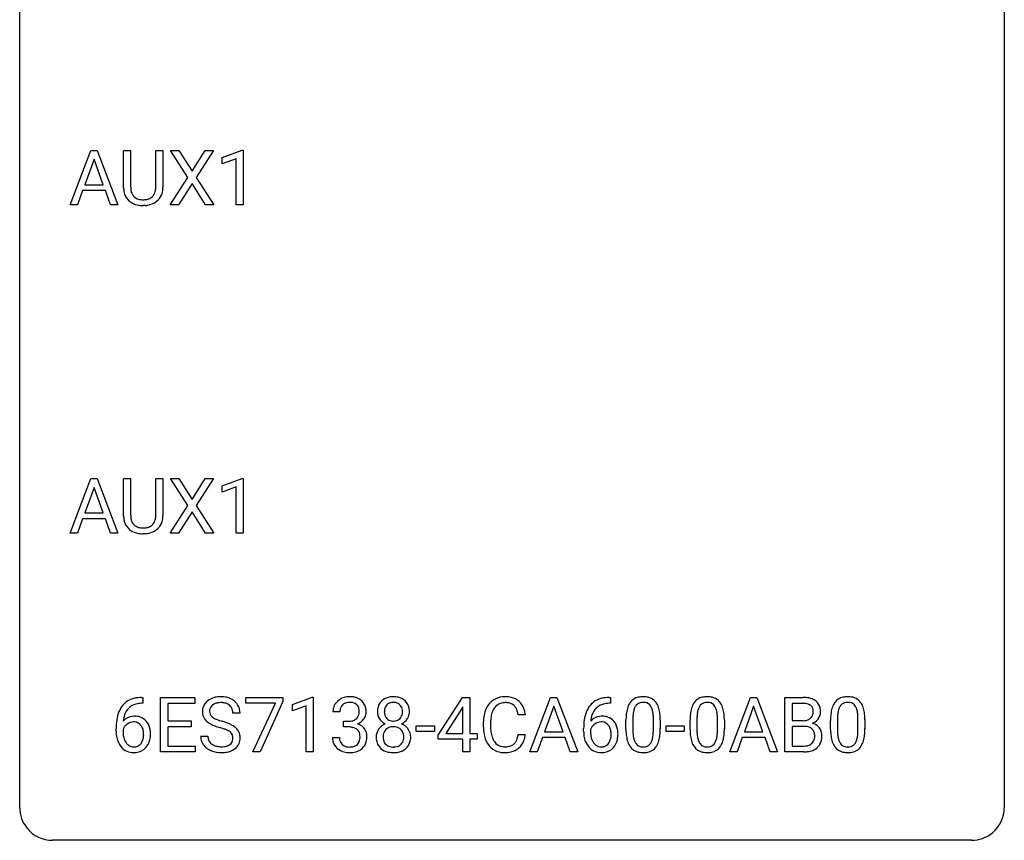
# Model space of a CAD drawing. Extents: x 2.8 to 26.6, y -2.8 to 36.9.
# Drawn here: x 2.8 to 26.6, y -2.8 to 17.1 of the extents above; entities that cross this region are included whole.
import ezdxf

# ---------------------------------------------------------------- set-up
doc = ezdxf.new("R2010")
doc.units = 0
doc.layers.add('DEFAULT_255_1_388', color=255, linetype='CONTINUOUS')
doc.layers.add('DEFAULT_255_2_778', color=255, linetype='CONTINUOUS')

msp = doc.modelspace()

# ---------------------------------------------------------------- linework, layer by layer
at = {"layer": 'DEFAULT_255_1_388'}
for p, q in [((3.998, 12.589), (4.5, 13.905)), ((4.5, 13.905), (4.652, 13.905)), ((4.652, 13.905), (5.155, 12.589)), ((5.291, 13.009), (5.291, 13.905)), ((5.291, 13.905), (5.462, 13.905)), ((5.462, 13.905), (5.462, 13.014)), ((6.069, 13.905), (6.243, 13.905)), ((6.069, 13.013), (6.069, 13.905)), ((6.243, 13.905), (6.243, 13.01)), ((6.842, 13.253), (6.425, 13.905)), ((6.425, 13.905), (6.629, 13.905)), ((6.629, 13.905), (6.946, 13.401)), ((6.946, 13.401), (7.261, 13.905)), ((7.465, 13.905), (7.05, 13.253)), ((7.261, 13.905), (7.465, 13.905)), ((7.678, 13.732), (8.157, 13.911)), ((8.157, 13.911), (8.183, 13.911)), ((8.183, 13.911), (8.183, 12.589)), ((4.576, 13.691), (4.353, 13.076)), ((4.8, 13.076), (4.576, 13.691)), ((7.678, 13.58), (7.678, 13.732)), ((8.015, 13.703), (7.678, 13.58)), ((8.015, 12.589), (8.015, 13.703)), ((6.416, 12.589), (6.842, 13.253)), ((6.946, 13.103), (6.621, 12.589)), ((7.269, 12.589), (6.946, 13.103)), ((7.05, 13.253), (7.475, 12.589)), ((4.3, 12.933), (4.177, 12.589)), ((4.851, 12.933), (4.3, 12.933)), ((4.353, 13.076), (4.8, 13.076)), ((4.977, 12.589), (4.851, 12.933)), ((4.177, 12.589), (3.998, 12.589)), ((5.155, 12.589), (4.977, 12.589)), ((5.811, 12.573), (5.765, 12.571)), ((6.621, 12.589), (6.416, 12.589)), ((7.475, 12.589), (7.269, 12.589)), ((8.183, 12.589), (8.015, 12.589)), ((3.998, 4.652), (4.5, 5.967)), ((4.5, 5.967), (4.652, 5.967)), ((4.652, 5.967), (5.155, 4.652)), ((5.291, 5.071), (5.291, 5.967)), ((5.291, 5.967), (5.462, 5.967)), ((5.462, 5.967), (5.462, 5.077)), ((6.069, 5.967), (6.243, 5.967)), ((6.069, 5.076), (6.069, 5.967)), ((6.243, 5.967), (6.243, 5.073)), ((6.842, 5.315), (6.425, 5.967)), ((6.425, 5.967), (6.629, 5.967)), ((6.629, 5.967), (6.946, 5.463)), ((6.946, 5.463), (7.261, 5.967)), ((7.465, 5.967), (7.05, 5.315)), ((7.261, 5.967), (7.465, 5.967)), ((7.678, 5.794), (8.157, 5.974)), ((8.157, 5.974), (8.183, 5.974)), ((8.183, 5.974), (8.183, 4.652)), ((4.576, 5.753), (4.353, 5.138)), ((4.8, 5.138), (4.576, 5.753)), ((7.678, 5.642), (7.678, 5.794)), ((8.015, 5.766), (7.678, 5.642)), ((8.015, 4.652), (8.015, 5.766)), ((6.416, 4.652), (6.842, 5.315)), ((7.05, 5.315), (7.475, 4.652)), ((4.353, 5.138), (4.8, 5.138)), ((6.946, 5.165), (6.621, 4.652)), ((7.269, 4.652), (6.946, 5.165)), ((4.3, 4.995), (4.177, 4.652)), ((4.851, 4.995), (4.3, 4.995)), ((4.977, 4.652), (4.851, 4.995)), ((4.177, 4.652), (3.998, 4.652)), ((5.155, 4.652), (4.977, 4.652)), ((5.811, 4.636), (5.765, 4.634)), ((6.621, 4.652), (6.416, 4.652)), ((7.475, 4.652), (7.269, 4.652)), ((8.183, 4.652), (8.015, 4.652)), ((5.757, 0.535), (5.726, 0.535)), ((5.727, 0.677), (5.757, 0.677)), ((5.757, 0.677), (5.757, 0.535)), ((6.183, -0.64), (6.183, 0.676)), ((6.183, 0.676), (7.01, 0.676)), ((7.01, 0.533), (6.357, 0.533)), ((6.357, 0.533), (6.357, 0.11)), ((7.01, 0.676), (7.01, 0.533)), ((8.25, 0.538), (8.25, 0.676)), ((8.25, 0.676), (9.139, 0.676)), ((8.962, 0.538), (8.25, 0.538)), ((8.419, -0.64), (8.962, 0.538)), ((9.139, 0.582), (8.594, -0.64)), ((9.139, 0.676), (9.139, 0.582)), ((9.373, 0.502), (9.852, 0.682)), ((9.373, 0.351), (9.373, 0.502)), ((9.852, 0.682), (9.878, 0.682)), ((9.878, 0.682), (9.878, -0.64)), ((12.895, -0.236), (13.484, 0.676)), ((13.484, 0.676), (13.662, 0.676)), ((13.662, 0.676), (13.662, -0.198)), ((15.116, -0.64), (15.618, 0.676)), ((15.618, 0.676), (15.77, 0.676)), ((15.77, 0.676), (16.273, -0.64)), ((17.063, 0.535), (17.032, 0.535)), ((17.033, 0.677), (17.063, 0.677)), ((17.063, 0.677), (17.063, 0.535)), ((19.951, -0.64), (20.453, 0.676)), ((20.453, 0.676), (20.605, 0.676)), ((20.605, 0.676), (21.108, -0.64)), ((21.285, -0.64), (21.285, 0.676)), ((21.285, 0.676), (21.715, 0.676)), ((21.459, 0.533), (21.459, 0.115)), ((21.715, 0.533), (21.459, 0.533)), ((8.108, 0.295), (7.933, 0.295)), ((9.71, 0.474), (9.373, 0.351)), ((9.71, -0.64), (9.71, 0.474)), ((10.522, 0.331), (10.355, 0.331)), ((13.474, 0.411), (13.085, -0.198)), ((13.494, 0.447), (13.474, 0.411)), ((13.494, -0.198), (13.494, 0.447)), ((15.006, 0.253), (14.832, 0.253)), ((15.694, 0.462), (15.471, -0.154)), ((15.918, -0.154), (15.694, 0.462)), ((20.529, 0.462), (20.306, -0.154)), ((20.753, -0.154), (20.529, 0.462)), ((6.357, 0.11), (6.927, 0.11)), ((6.927, 0.11), (6.927, -0.032)), ((10.611, -0.037), (10.611, 0.099)), ((10.611, 0.099), (10.736, 0.099)), ((13.994, -0.043), (13.994, 0.083)), ((14.168, 0.079), (14.168, -0.049)), ((17.441, -0.101), (17.441, 0.122)), ((17.608, 0.163), (17.608, -0.105)), ((18.104, -0.124), (18.104, 0.15)), ((18.271, 0.138), (18.271, -0.079)), ((18.99, -0.101), (18.99, 0.122)), ((19.157, 0.163), (19.157, -0.105)), ((19.653, -0.124), (19.653, 0.15)), ((19.821, 0.138), (19.821, -0.079)), ((21.459, 0.115), (21.721, 0.115)), ((22.389, -0.101), (22.389, 0.122)), ((22.556, 0.163), (22.556, -0.105)), ((23.052, -0.124), (23.052, 0.15)), ((23.219, 0.138), (23.219, -0.079)), ((5.111, -0.139), (5.111, -0.075)), ((5.279, -0.097), (5.279, -0.158)), ((6.927, -0.032), (6.357, -0.032)), ((6.357, -0.032), (6.357, -0.498)), ((10.736, -0.037), (10.611, -0.037)), ((12.37, -0.149), (12.37, -0.013)), ((12.37, -0.013), (12.811, -0.013)), ((12.811, -0.149), (12.37, -0.149)), ((12.811, -0.013), (12.811, -0.149)), ((12.895, -0.334), (12.895, -0.236)), ((13.085, -0.198), (13.494, -0.198)), ((13.662, -0.198), (13.844, -0.198)), ((13.844, -0.198), (13.844, -0.334)), ((14.832, -0.222), (15.006, -0.222)), ((15.471, -0.154), (15.918, -0.154)), ((16.417, -0.139), (16.417, -0.075)), ((16.585, -0.097), (16.585, -0.158)), ((18.409, -0.149), (18.409, -0.013)), ((18.409, -0.013), (18.85, -0.013)), ((18.85, -0.149), (18.409, -0.149)), ((18.85, -0.013), (18.85, -0.149)), ((20.306, -0.154), (20.753, -0.154)), ((21.748, -0.024), (21.459, -0.024)), ((21.459, -0.024), (21.459, -0.498)), ((21.748, -0.024), (21.748, -0.024)), ((7.154, -0.258), (7.329, -0.258)), ((10.343, -0.293), (10.511, -0.293)), ((13.494, -0.334), (12.895, -0.334)), ((13.494, -0.64), (13.494, -0.334)), ((13.844, -0.334), (13.662, -0.334)), ((13.662, -0.334), (13.662, -0.64)), ((15.418, -0.296), (15.295, -0.64)), ((15.97, -0.296), (15.418, -0.296)), ((16.095, -0.64), (15.97, -0.296)), ((20.253, -0.296), (20.13, -0.64)), ((20.805, -0.296), (20.253, -0.296)), ((20.93, -0.64), (20.805, -0.296)), ((7.019, -0.64), (6.183, -0.64)), ((6.357, -0.498), (7.019, -0.498)), ((7.019, -0.498), (7.019, -0.64)), ((8.594, -0.64), (8.419, -0.64)), ((9.878, -0.64), (9.71, -0.64)), ((13.662, -0.64), (13.494, -0.64)), ((15.295, -0.64), (15.116, -0.64)), ((16.273, -0.64), (16.095, -0.64)), ((20.13, -0.64), (19.951, -0.64)), ((21.108, -0.64), (20.93, -0.64)), ((21.742, -0.64), (21.285, -0.64)), ((21.459, -0.498), (21.745, -0.498))]:
    msp.add_line(p, q, dxfattribs=at)
for centre, radius, start, end in [((5.854, 13.011), 0.563, 180.2666, 190.1525), ((5.682, 12.974), 0.388, 189.2524, 227.5915), ((5.879, 13.011), 0.416, 179.5665, 191.9954), ((5.74, 12.98), 0.275, 191.6975, 215.1404), ((5.807, 12.971), 0.256, 315.5953, 345.6679), ((5.681, 13.006), 0.387, 345.2526, 358.6304), ((5.567, 13.013), 0.502, 358.1724, 0.0117), ((5.846, 12.982), 0.393, 315.3344, 342.7643), ((5.753, 13.008), 0.49, 343.0898, 0.2614), ((5.698, 12.993), 0.412, 227.745, 230.1538), ((5.712, 13.016), 0.439, 230.6087, 257.9965), ((5.714, 12.964), 0.244, 215.6958, 224.8509), ((5.72, 12.973), 0.255, 225.2847, 255.011), ((5.756, 13.098), 0.385, 254.5946, 267.9129), ((5.765, 13.22), 0.507, 267.4688, 270.0234), ((5.768, 13.154), 0.441, 269.5851, 281.1845), ((5.8, 13.002), 0.286, 280.9345, 300.974), ((5.821, 13.008), 0.429, 284.6605, 315.2183), ((5.823, 12.958), 0.236, 301.4983, 315.1469), ((5.76, 13.221), 0.649, 257.6315, 270.4238), ((5.77, 13.182), 0.61, 273.85, 285.1796), ((5.854, 5.074), 0.563, 180.2666, 190.1525), ((5.879, 5.073), 0.416, 179.5665, 191.9954), ((5.681, 5.069), 0.387, 345.2526, 358.6304), ((5.567, 5.076), 0.502, 358.1724, 0.0117), ((5.753, 5.071), 0.49, 343.0898, 0.2614), ((5.682, 5.037), 0.388, 189.2524, 227.5915), ((5.74, 5.043), 0.275, 191.6975, 215.1404), ((5.714, 5.027), 0.244, 215.6958, 224.8509), ((5.72, 5.036), 0.255, 225.2847, 255.011), ((5.756, 5.161), 0.385, 254.5946, 267.9129), ((5.765, 5.283), 0.507, 267.4688, 270.0234), ((5.768, 5.217), 0.441, 269.5851, 281.1845), ((5.8, 5.064), 0.286, 280.9345, 300.974), ((5.821, 5.071), 0.429, 284.6605, 315.2183), ((5.823, 5.02), 0.236, 301.4983, 315.1469), ((5.807, 5.034), 0.256, 315.5953, 345.6679), ((5.846, 5.045), 0.393, 315.3344, 342.7643), ((5.698, 5.055), 0.412, 227.745, 230.1538), ((5.712, 5.078), 0.439, 230.6087, 257.9965), ((5.76, 5.283), 0.649, 257.6315, 270.4238), ((5.77, 5.245), 0.61, 273.85, 285.1796), ((5.731, 0.109), 0.596, 141.4299, 157.8541), ((5.659, 0.16), 0.508, 102.8716, 140.8565), ((5.688, 0.135), 0.394, 104.2856, 133.863), ((5.732, -0.115), 0.791, 90.3778, 103.5868), ((5.732, -0.027), 0.562, 90.6001, 104.5147), ((7.51, 0.341), 0.314, 132.4834, 181.0242), ((7.577, 0.278), 0.406, 129.2526, 133.4249), ((7.594, 0.253), 0.436, 101.9879, 128.8742), ((7.555, 0.349), 0.184, 127.7287, 176.7106), ((7.582, 0.316), 0.226, 114.0403, 127.9849), ((7.613, 0.244), 0.305, 99.0696, 113.7659), ((7.639, 0.059), 0.635, 89.5906, 102.3171), ((7.641, 0.081), 0.47, 89.6695, 99.2313), ((7.647, 0.095), 0.599, 77.2359, 90.3249), ((7.644, 0.037), 0.515, 86.2643, 90.0533), ((7.655, 0.172), 0.378, 73.7889, 86.6654), ((7.693, 0.296), 0.249, 48.5927, 74.1243), ((7.67, 0.204), 0.488, 63.838, 77.0809), ((7.711, 0.319), 0.219, 14.9782, 48.2005), ((7.701, 0.262), 0.422, 45.9863, 64.1609), ((7.731, 0.295), 0.377, 32.2748, 45.6545), ((7.738, 0.298), 0.37, 359.6507, 32.613), ((10.704, 0.335), 0.349, 155.3484, 180.7484), ((10.698, 0.332), 0.345, 131.5745, 154.4799), ((10.734, 0.296), 0.396, 96.9874, 131.9691), ((10.73, 0.346), 0.206, 133.835, 173.5343), ((10.735, 0.339), 0.215, 103.293, 133.562), ((10.757, 0.249), 0.307, 89.5322, 103.5319), ((10.758, 0.156), 0.538, 89.8593, 97.7827), ((10.764, 0.127), 0.567, 78.3654, 90.4133), ((10.764, 0.218), 0.338, 76.1116, 90.7029), ((10.807, 0.374), 0.177, 13.9578, 77.6714), ((10.804, 0.313), 0.376, 56.623, 78.6387), ((10.828, 0.356), 0.328, 47.0255, 56.0856), ((10.83, 0.36), 0.323, 10.9208, 46.7779), ((11.747, 0.363), 0.314, 132.2456, 164.5091), ((11.78, 0.327), 0.363, 100.7054, 132.1386), ((11.801, 0.353), 0.203, 135.3052, 168.9884), ((11.799, 0.355), 0.2, 105.9233, 135.1661), ((11.814, 0.172), 0.522, 89.673, 101.2452), ((11.814, 0.298), 0.259, 89.4777, 105.7297), ((11.821, 0.192), 0.502, 76.2877, 90.4586), ((11.817, 0.278), 0.279, 86.9834, 90.0192), ((11.825, 0.347), 0.21, 44.3958, 88.2499), ((11.855, 0.329), 0.361, 47.8241, 76.4266), ((11.827, 0.347), 0.208, 16.3252, 44.7914), ((11.88, 0.358), 0.322, 6.9168, 47.6262), ((14.533, 0.187), 0.522, 136.7832, 155.2473), ((14.489, 0.224), 0.465, 121.7633, 136.4281), ((14.504, 0.196), 0.496, 95.646, 121.549), ((14.503, 0.248), 0.301, 109.2998, 143.3037), ((14.519, 0.191), 0.36, 89.3452, 108.5744), ((14.522, 0.071), 0.622, 89.9246, 96.1376), ((14.528, 0.085), 0.609, 76.6779, 90.4564), ((14.523, 0.059), 0.492, 87.3803, 90.0252), ((14.531, 0.177), 0.374, 74.7009, 87.8124), ((14.566, 0.298), 0.248, 47.4372, 75.0696), ((14.572, 0.264), 0.425, 47.4859, 76.9287), ((14.561, 0.299), 0.251, 27.8167, 46.4008), ((14.556, 0.253), 0.444, 16.5424, 46.8935), ((17.038, 0.109), 0.596, 141.4299, 157.8541), ((16.965, 0.16), 0.508, 102.8716, 140.8565), ((16.994, 0.135), 0.394, 104.2856, 133.863), ((17.038, -0.115), 0.791, 90.3778, 103.5868), ((17.038, -0.027), 0.562, 90.6001, 104.5147), ((17.949, 0.279), 0.492, 148.7922, 164.5682), ((17.842, 0.339), 0.369, 144.5884, 148.1162), ((17.803, 0.366), 0.322, 101.644, 144.5143), ((17.832, 0.364), 0.189, 105.7981, 149.7388), ((17.851, 0.176), 0.518, 89.5283, 102.582), ((17.852, 0.289), 0.267, 89.3804, 105.6764), ((17.86, 0.171), 0.522, 77.0438, 90.5082), ((17.856, 0.26), 0.296, 81.1057, 90.2187), ((17.877, 0.36), 0.195, 30.7408, 82.4658), ((17.905, 0.356), 0.332, 48.2778, 77.4996), ((17.913, 0.371), 0.316, 36.3142, 47.6307), ((17.816, 0.305), 0.434, 18.2931, 35.677), ((19.499, 0.279), 0.492, 148.7922, 164.5682), ((19.392, 0.339), 0.369, 144.5884, 148.1162), ((19.353, 0.366), 0.322, 101.644, 144.5143), ((19.381, 0.364), 0.189, 105.7981, 149.7388), ((19.401, 0.176), 0.518, 89.5283, 102.582), ((19.402, 0.289), 0.267, 89.3804, 105.6764), ((19.41, 0.171), 0.522, 77.0438, 90.5082), ((19.406, 0.26), 0.296, 81.1057, 90.2187), ((19.426, 0.36), 0.195, 30.7408, 82.4658), ((19.455, 0.356), 0.332, 48.2778, 77.4996), ((19.463, 0.371), 0.316, 36.3142, 47.6307), ((19.365, 0.305), 0.434, 18.2931, 35.677), ((21.72, -0.153), 0.829, 82.1256, 90.2933), ((21.716, 0.085), 0.448, 89.8852, 90.0383), ((21.718, -0.003), 0.536, 82.6982, 90.173), ((21.745, 0.201), 0.331, 71.6866, 82.8453), ((21.763, 0.153), 0.52, 69.9044, 82.2858), ((21.787, 0.325), 0.199, 52.8283, 71.985), ((21.818, 0.369), 0.146, 31.8851, 52.1416), ((21.828, 0.326), 0.335, 51.184, 70.0181), ((21.856, 0.368), 0.284, 12.1018, 50.4213), ((22.897, 0.279), 0.492, 148.7922, 164.5682), ((22.79, 0.339), 0.369, 144.5884, 148.1162), ((22.751, 0.366), 0.322, 101.644, 144.5143), ((22.78, 0.364), 0.189, 105.7981, 149.7388), ((22.799, 0.176), 0.518, 89.5283, 102.582), ((22.8, 0.289), 0.267, 89.3804, 105.6764), ((22.808, 0.171), 0.522, 77.0438, 90.5082), ((22.804, 0.26), 0.296, 81.1057, 90.2187), ((22.825, 0.36), 0.195, 30.7408, 82.4658), ((22.853, 0.356), 0.332, 48.2778, 77.4996), ((22.861, 0.371), 0.316, 36.3142, 47.6307), ((22.764, 0.305), 0.434, 18.2931, 35.677), ((5.98, 0.009), 0.864, 157.9802, 171.6247), ((5.893, 0.057), 0.613, 161.2851, 174.2074), ((5.707, 0.123), 0.416, 134.5304, 161.621), ((7.511, 0.332), 0.315, 179.5063, 199.8695), ((7.632, 0.338), 0.26, 175.1781, 180.0581), ((7.537, 0.337), 0.166, 179.6141, 228.1247), ((7.632, 0.298), 0.301, 359.4697, 14.9832), ((10.811, 0.331), 0.289, 172.5097, 180.1361), ((10.789, 0.311), 0.2, 311.7325, 354.2803), ((10.656, 0.33), 0.334, 359.1804, 15.0452), ((10.708, 0.325), 0.282, 353.0942, 0.1175), ((10.883, 0.323), 0.274, 332.355, 359.718), ((10.677, 0.325), 0.48, 359.6364, 11.6088), ((11.848, 0.336), 0.419, 164.6186, 180.5293), ((11.801, 0.332), 0.372, 179.9991, 181.1691), ((11.738, 0.327), 0.308, 180.4316, 213.2715), ((11.895, 0.332), 0.298, 168.3802, 180.3602), ((11.869, 0.327), 0.273, 179.5033, 194.9126), ((11.803, 0.31), 0.204, 194.9721, 224.1944), ((11.827, 0.313), 0.209, 316.0414, 351.9161), ((11.774, 0.332), 0.264, 359.479, 16.0678), ((11.744, 0.329), 0.293, 351.1058, 0.1939), ((11.887, 0.33), 0.318, 338.8763, 0.5167), ((11.747, 0.334), 0.458, 359.8416, 7.9697), ((14.868, 0.087), 0.874, 169.5838, 180.2758), ((14.661, 0.125), 0.664, 155.0367, 169.6003), ((14.809, 0.113), 0.639, 162.9376, 174.6209), ((14.589, 0.183), 0.409, 143.0753, 163.1919), ((14.436, 0.232), 0.392, 15.7651, 27.941), ((14.213, 0.167), 0.625, 7.8889, 15.9242), ((14.375, 0.193), 0.635, 5.4073, 17.0364), ((17.287, 0.009), 0.864, 157.9802, 171.6247), ((17.199, 0.057), 0.613, 161.2851, 174.2074), ((17.013, 0.123), 0.416, 134.5304, 161.621), ((18.785, 0.127), 1.344, 173.7674, 180.2316), ((18.277, 0.185), 0.833, 164.3059, 173.9001), ((18.558, 0.168), 0.95, 172.0258, 178.0705), ((18.187, 0.221), 0.575, 163.3765, 172.1411), ((17.952, 0.292), 0.329, 149.4208, 163.6283), ((17.818, 0.321), 0.265, 24.2875, 31.3934), ((17.686, 0.265), 0.409, 12.0807, 23.8171), ((17.376, 0.196), 0.726, 4.8365, 12.2906), ((16.902, 0.154), 1.202, 359.8093, 4.9408), ((17.53, 0.207), 0.736, 8.0247, 18.5606), ((17.061, 0.138), 1.21, 1.1275, 8.1718), ((20.334, 0.127), 1.344, 173.7674, 180.2316), ((19.826, 0.185), 0.833, 164.3059, 173.9001), ((20.108, 0.168), 0.95, 172.0258, 178.0705), ((19.736, 0.221), 0.575, 163.3765, 172.1411), ((19.501, 0.292), 0.329, 149.4208, 163.6283), ((19.367, 0.321), 0.265, 24.2875, 31.3934), ((19.235, 0.265), 0.409, 12.0807, 23.8171), ((18.925, 0.196), 0.726, 4.8365, 12.2906), ((18.452, 0.154), 1.202, 359.8093, 4.9408), ((19.079, 0.207), 0.736, 8.0247, 18.5606), ((18.611, 0.138), 1.21, 1.1275, 8.1718), ((21.784, 0.315), 0.186, 309.5229, 356.951), ((21.786, 0.351), 0.183, 10.9186, 31.3225), ((21.678, 0.328), 0.293, 359.5559, 11.2093), ((21.71, 0.326), 0.261, 355.4699, 0.0499), ((21.878, 0.321), 0.267, 323.4907, 0.8818), ((21.701, 0.329), 0.445, 359.5252, 12.8212), ((23.733, 0.127), 1.344, 173.7674, 180.2316), ((23.224, 0.185), 0.833, 164.3059, 173.9001), ((23.506, 0.168), 0.95, 172.0258, 178.0705), ((23.135, 0.221), 0.575, 163.3765, 172.1411), ((22.899, 0.292), 0.329, 149.4208, 163.6283), ((22.766, 0.321), 0.265, 24.2875, 31.3934), ((22.634, 0.265), 0.409, 12.0807, 23.8171), ((22.324, 0.196), 0.726, 4.8365, 12.2906), ((21.85, 0.154), 1.202, 359.8093, 4.9408), ((22.477, 0.207), 0.736, 8.0247, 18.5606), ((22.009, 0.138), 1.21, 1.1275, 8.1718), ((6.475, -0.068), 1.364, 171.4524, 180.3159), ((5.539, -0.12), 0.341, 95.8332, 138.9954), ((6.051, 0.035), 0.773, 173.7818, 174.9252), ((5.542, -0.2), 0.284, 124.9742, 144.896), ((5.536, -0.183), 0.267, 89.8751, 126.2072), ((5.564, -0.264), 0.487, 89.8756, 97.0541), ((5.537, -0.18), 0.264, 85.015, 90.0508), ((5.545, -0.124), 0.208, 36.825, 85.7417), ((5.569, -0.17), 0.393, 71.6407, 90.6241), ((5.586, -0.108), 0.329, 39.6368, 71.0191), ((5.498, -0.167), 0.271, 32.3029, 38.0821), ((5.515, -0.169), 0.423, 10.6588, 39.9045), ((7.503, 0.334), 0.308, 200.6782, 228.1765), ((7.558, 0.388), 0.385, 227.4063, 229.9877), ((7.646, 0.5), 0.528, 230.4982, 241.8088), ((7.818, 0.815), 0.887, 241.6337, 249.0065), ((7.587, 0.383), 0.233, 226.5785, 230.8792), ((7.64, 0.453), 0.321, 231.4636, 241.9262), ((7.774, 0.701), 0.603, 241.7177, 248.3259), ((7.93, 1.087), 1.02, 248.2007, 252.4528), ((8.065, 1.506), 1.459, 252.3389, 254.347), ((7.217, -1.529), 1.692, 71.0197, 74.4085), ((7.408, -0.979), 1.109, 66.1845, 71.0865), ((7.583, -0.585), 0.678, 59.3537, 66.2693), ((10.733, 0.481), 0.382, 270.492, 281.8953), ((10.76, 0.357), 0.255, 281.669, 301.2944), ((10.779, 0.322), 0.215, 301.7835, 311.7546), ((10.796, 0.406), 0.402, 292.5422, 293.6931), ((10.841, -0.32), 0.372, 57.6433, 72.8626), ((10.827, 0.346), 0.334, 292.9804, 325.2391), ((10.81, 0.358), 0.355, 325.2332, 332.8747), ((11.752, -0.294), 0.357, 115.5538, 145.6416), ((11.759, 0.342), 0.334, 213.3437, 222.6274), ((11.773, 0.357), 0.355, 222.955, 244.137), ((11.79, -0.362), 0.436, 113.2433, 116.2058), ((11.8, 0.307), 0.2, 224.2962, 262.0157), ((11.816, 0.39), 0.284, 261.1246, 270.1963), ((11.819, 0.369), 0.263, 269.4827, 285.0987), ((11.837, 0.304), 0.196, 285.1585, 315.9485), ((11.829, 0.41), 0.416, 296.0928, 297.3613), ((11.859, -0.328), 0.396, 47.9007, 67.1949), ((11.862, 0.355), 0.351, 296.7588, 325.7536), ((11.906, 0.324), 0.298, 325.8415, 338.4794), ((15.104, 0.081), 0.936, 174.3421, 180.143), ((17.781, -0.068), 1.364, 171.4524, 180.3159), ((16.845, -0.12), 0.341, 95.8332, 138.9954), ((17.358, 0.035), 0.773, 173.7818, 174.9252), ((16.848, -0.2), 0.284, 124.9742, 144.896), ((16.843, -0.183), 0.267, 89.8751, 126.2072), ((16.87, -0.264), 0.487, 89.8756, 97.0541), ((16.844, -0.18), 0.264, 85.015, 90.0508), ((16.851, -0.124), 0.208, 36.825, 85.7417), ((16.876, -0.17), 0.393, 71.6407, 90.6241), ((16.893, -0.108), 0.329, 39.6368, 71.0191), ((16.804, -0.167), 0.271, 32.3029, 38.0821), ((16.821, -0.169), 0.423, 10.6588, 39.9045), ((18.9, 0.151), 1.292, 177.8639, 179.5036), ((16.696, 0.123), 1.575, 0.5433, 1.3867), ((20.45, 0.151), 1.292, 177.8639, 179.5036), ((18.246, 0.123), 1.575, 0.5433, 1.3867), ((21.723, 0.484), 0.37, 269.6065, 281.4534), ((21.748, 0.366), 0.249, 281.2044, 302.5144), ((21.764, 0.338), 0.217, 303.0211, 309.8379), ((21.791, 0.425), 0.406, 293.1995, 299.1396), ((21.866, -0.26), 0.323, 54.001, 74.9169), ((21.831, 0.357), 0.327, 298.6824, 323.2758), ((21.879, -0.237), 0.297, 36.3579, 53.5293), ((23.848, 0.151), 1.292, 177.8639, 179.5036), ((21.644, 0.123), 1.575, 0.5433, 1.3867), ((5.847, -0.144), 0.736, 179.6345, 191.7837), ((5.522, -0.184), 0.258, 145.2975, 160.2661), ((5.867, -0.162), 0.589, 179.6512, 190.2856), ((5.463, -0.186), 0.311, 11.0483, 31.8146), ((5.349, -0.225), 0.428, 346.2585, 358.774), ((5.319, -0.216), 0.457, 359.6211, 11.284), ((5.233, -0.219), 0.543, 358.3758, 0.0082), ((5.336, -0.215), 0.606, 347.2486, 0.4371), ((5.341, -0.207), 0.601, 359.6828, 11.1327), ((8.007, 1.302), 1.409, 248.9197, 254.1442), ((7.123, -1.787), 1.805, 71.7184, 73.9261), ((7.325, -1.182), 1.166, 68.006, 71.8055), ((7.518, -0.706), 0.653, 62.2517, 68.1219), ((7.674, -0.413), 0.321, 52.7382, 62.4979), ((7.766, -0.291), 0.168, 16.4721, 52.6262), ((7.683, -0.416), 0.481, 49.1022, 59.3294), ((7.775, -0.311), 0.342, 32.7924, 49.2504), ((7.81, -0.286), 0.299, 31.1212, 32.3977), ((7.801, -0.289), 0.308, 8.1117, 30.7958), ((10.73, -0.55), 0.513, 84.0196, 89.3326), ((10.748, -0.397), 0.358, 71.9008, 84.3555), ((10.789, -0.277), 0.232, 49.5091, 72.1833), ((10.809, -0.249), 0.198, 12.9498, 48.7551), ((10.712, -0.274), 0.298, 359.5051, 13.4237), ((10.881, -0.256), 0.296, 36.7247, 57.4701), ((10.879, -0.254), 0.296, 8.0545, 36.3562), ((10.782, -0.272), 0.395, 359.8317, 8.5873), ((11.733, -0.281), 0.335, 145.6796, 180.626), ((11.889, -0.28), 0.323, 171.2646, 180.1864), ((11.798, -0.263), 0.231, 135.34, 172.1044), ((11.792, -0.258), 0.223, 104.8857, 135.2446), ((11.812, -0.333), 0.301, 89.4956, 104.8581), ((11.816, -0.359), 0.328, 82.2613, 90.1434), ((11.832, -0.269), 0.236, 45.303, 83.1921), ((11.838, -0.264), 0.228, 17.2921, 45.4631), ((11.785, -0.278), 0.283, 359.4454, 16.9257), ((11.881, -0.3), 0.361, 35.2364, 47.5511), ((11.91, -0.281), 0.325, 359.276, 35.4014), ((15.075, -0.044), 1.082, 179.9915, 181.5398), ((14.843, -0.056), 0.849, 181.122, 193.8755), ((14.999, -0.053), 0.832, 179.6817, 189.1506), ((14.718, -0.1), 0.546, 188.9911, 203.5772), ((14.211, -0.13), 0.628, 343.1447, 351.0104), ((14.048, -0.1), 0.794, 350.7125, 351.1627), ((14.39, -0.155), 0.62, 340.1775, 353.7812), ((17.153, -0.144), 0.736, 179.6345, 191.7837), ((16.828, -0.184), 0.258, 145.2975, 160.2661), ((17.174, -0.162), 0.589, 179.6512, 190.2856), ((16.769, -0.186), 0.311, 11.0483, 31.8146), ((16.655, -0.225), 0.428, 346.2585, 358.774), ((16.625, -0.216), 0.457, 359.6211, 11.284), ((16.54, -0.219), 0.543, 358.3758, 0.0082), ((16.642, -0.215), 0.606, 347.2486, 0.4371), ((16.647, -0.207), 0.601, 359.6828, 11.1327), ((18.952, -0.082), 1.512, 180.7435, 181.1522), ((18.647, -0.093), 1.207, 180.8977, 188.0055), ((18.778, -0.109), 1.171, 179.7996, 185.2461), ((18.323, -0.152), 0.714, 185.1412, 193.0082), ((17.133, -0.126), 0.97, 351.8072, 357.7958), ((16.77, -0.107), 1.334, 357.5871, 359.2682), ((17.415, -0.142), 0.853, 344.4935, 353.9764), ((16.893, -0.084), 1.378, 353.8441, 0.2288), ((20.502, -0.082), 1.512, 180.7435, 181.1522), ((20.197, -0.093), 1.207, 180.8977, 188.0055), ((20.328, -0.109), 1.171, 179.7996, 185.2461), ((19.873, -0.152), 0.714, 185.1412, 193.0082), ((18.683, -0.126), 0.97, 351.8072, 357.7958), ((18.32, -0.107), 1.334, 357.5871, 359.2682), ((18.965, -0.142), 0.853, 344.4935, 353.9764), ((18.443, -0.084), 1.378, 353.8441, 0.2288), ((21.753, -0.431), 0.407, 76.5652, 90.7103), ((21.811, -0.222), 0.19, 17.6685, 78.994), ((21.694, -0.257), 0.312, 359.0457, 17.2295), ((21.865, -0.248), 0.315, 4.8189, 36.309), ((21.777, -0.26), 0.403, 359.9373, 5.5201), ((23.9, -0.082), 1.512, 180.7435, 181.1522), ((23.595, -0.093), 1.207, 180.8977, 188.0055), ((23.726, -0.109), 1.171, 179.7996, 185.2461), ((23.271, -0.152), 0.714, 185.1412, 193.0082), ((22.081, -0.126), 0.97, 351.8072, 357.7958), ((21.718, -0.107), 1.334, 357.5871, 359.2682), ((22.363, -0.142), 0.853, 344.4935, 353.9764), ((21.841, -0.084), 1.378, 353.8441, 0.2288), ((5.629, -0.193), 0.513, 191.4115, 218.6078), ((5.677, -0.198), 0.395, 190.0945, 207.51), ((5.613, -0.228), 0.325, 207.9585, 216.3254), ((5.575, -0.259), 0.275, 215.7661, 232.5457), ((5.548, -0.313), 0.206, 289.1832, 322.9685), ((5.479, -0.258), 0.293, 322.6007, 346.5183), ((5.524, -0.26), 0.413, 318.1409, 347.6118), ((7.502, -0.263), 0.347, 179.2419, 215.2648), ((7.532, -0.241), 0.385, 215.3403, 233.0843), ((7.588, -0.262), 0.259, 179.3356, 199.1046), ((7.551, -0.271), 0.221, 199.883, 232.7061), ((7.604, -0.204), 0.306, 232.3736, 255.5137), ((7.723, -0.275), 0.232, 290.6616, 307.0374), ((7.757, -0.316), 0.179, 306.3942, 355.3032), ((7.715, -0.305), 0.221, 359.4175, 16.1976), ((7.699, -0.308), 0.237, 354.3662, 0.0709), ((7.8, -0.312), 0.311, 307.5917, 336.4314), ((7.78, -0.31), 0.33, 337.4732, 0.7538), ((7.71, -0.304), 0.401, 359.8391, 8.4707), ((10.788, -0.293), 0.445, 179.976, 183.2331), ((10.672, -0.308), 0.328, 181.8183, 229.6455), ((10.769, -0.295), 0.258, 179.4468, 196.2872), ((10.714, -0.31), 0.201, 196.5661, 227.7059), ((10.733, -0.29), 0.229, 227.7653, 257.8763), ((10.81, -0.321), 0.193, 300.3576, 314.5516), ((10.801, -0.314), 0.204, 315.0731, 345.0429), ((10.697, -0.284), 0.312, 344.5985, 357.9271), ((10.596, -0.277), 0.414, 357.4755, 0.0225), ((10.84, -0.305), 0.334, 311.6358, 343.7652), ((10.74, -0.277), 0.437, 343.9832, 0.5571), ((11.866, -0.285), 0.467, 179.9316, 185.3254), ((11.735, -0.305), 0.335, 184.0105, 228.5071), ((11.87, -0.284), 0.304, 179.5155, 193.6464), ((11.778, -0.307), 0.209, 193.354, 225.8259), ((11.783, -0.299), 0.218, 226.4181, 255.8552), ((11.845, -0.288), 0.23, 281.752, 306.6056), ((11.856, -0.306), 0.209, 307.1346, 314.0278), ((11.852, -0.303), 0.214, 314.2552, 350.1694), ((11.756, -0.283), 0.312, 349.4141, 0.2933), ((11.908, -0.311), 0.324, 310.8497, 342.7449), ((11.826, -0.289), 0.409, 343.1293, 0.5776), ((14.576, -0.125), 0.574, 193.548, 219.5756), ((14.597, -0.151), 0.415, 203.9075, 215.1312), ((14.493, -0.231), 0.284, 213.9072, 263.8849), ((14.577, -0.269), 0.238, 293.8554, 310.0518), ((14.577, -0.276), 0.232, 311.0645, 332.0111), ((14.443, -0.202), 0.385, 331.6587, 343.2877), ((14.567, -0.221), 0.432, 311.456, 340.4421), ((16.935, -0.193), 0.513, 191.4115, 218.6078), ((16.983, -0.198), 0.395, 190.0945, 207.51), ((16.92, -0.228), 0.325, 207.9585, 216.3254), ((16.881, -0.259), 0.275, 215.7661, 232.5457), ((16.854, -0.313), 0.206, 289.1832, 322.9685), ((16.785, -0.258), 0.293, 322.6007, 346.5183), ((16.83, -0.26), 0.413, 318.1409, 347.6118), ((18.202, -0.157), 0.757, 187.8816, 198.2347), ((17.922, -0.252), 0.462, 197.9695, 215.2623), ((18.026, -0.222), 0.408, 192.7897, 205.2507), ((17.908, -0.275), 0.279, 205.8002, 211.2546), ((17.849, -0.314), 0.208, 210.379, 238.4008), ((17.876, -0.327), 0.193, 287.7958, 329.0809), ((17.768, -0.259), 0.32, 328.6635, 343.3325), ((17.523, -0.183), 0.576, 343.0498, 351.9392), ((17.752, -0.238), 0.503, 329.2804, 344.7473), ((19.751, -0.157), 0.757, 187.8816, 198.2347), ((19.472, -0.252), 0.462, 197.9695, 215.2623), ((19.576, -0.222), 0.408, 192.7897, 205.2507), ((19.458, -0.275), 0.279, 205.8002, 211.2546), ((19.399, -0.314), 0.208, 210.379, 238.4008), ((19.425, -0.327), 0.193, 287.7958, 329.0809), ((19.317, -0.259), 0.32, 328.6635, 343.3325), ((19.073, -0.183), 0.576, 343.0498, 351.9392), ((19.301, -0.238), 0.503, 329.2804, 344.7473), ((21.774, -0.243), 0.253, 281.1053, 302.5134), ((21.79, -0.272), 0.219, 303.0365, 311.8818), ((21.798, -0.282), 0.206, 311.9917, 351.7144), ((21.706, -0.263), 0.3, 350.7343, 0.2222), ((21.852, -0.294), 0.324, 311.1786, 344.6888), ((21.741, -0.264), 0.44, 344.7479, 0.5372), ((23.15, -0.157), 0.757, 187.8816, 198.2347), ((22.87, -0.252), 0.462, 197.9695, 215.2623), ((22.974, -0.222), 0.408, 192.7897, 205.2507), ((22.856, -0.275), 0.279, 205.8002, 211.2546), ((22.797, -0.314), 0.208, 210.379, 238.4008), ((22.824, -0.327), 0.193, 287.7958, 329.0809), ((22.716, -0.259), 0.32, 328.6635, 343.3325), ((22.471, -0.183), 0.576, 343.0498, 351.9392), ((22.7, -0.238), 0.503, 329.2804, 344.7473), ((5.53, -0.276), 0.384, 218.1666, 245.878), ((5.529, -0.26), 0.398, 246.9139, 270.7437), ((5.532, -0.314), 0.205, 232.8006, 270.6605), ((5.537, -0.273), 0.246, 269.3551, 288.4746), ((5.535, -0.144), 0.514, 269.8873, 276.7916), ((5.56, -0.29), 0.366, 275.6342, 317.8247), ((7.595, -0.157), 0.49, 233.1672, 246.4952), ((7.642, -0.058), 0.599, 246.138, 248.0541), ((7.648, -0.036), 0.622, 248.2707, 270.4055), ((7.642, -0.064), 0.451, 255.2448, 267.5318), ((7.652, 0.074), 0.59, 267.1565, 270.0295), ((7.655, 0.024), 0.54, 269.7, 278.1662), ((7.653, 0.193), 0.851, 269.9709, 272.8181), ((7.667, -0.009), 0.648, 272.4385, 284.6465), ((7.684, -0.17), 0.344, 278.0229, 290.6255), ((7.723, -0.214), 0.436, 284.3734, 307.1426), ((7.749, -0.255), 0.387, 307.6561, 308.4562), ((10.718, -0.255), 0.398, 229.4224, 256.8555), ((10.756, -0.099), 0.558, 256.6827, 270.4413), ((10.758, -0.184), 0.338, 257.4584, 270.4267), ((10.763, -0.151), 0.37, 269.5965, 280.8788), ((10.763, -0.095), 0.563, 269.7285, 280.3858), ((10.789, -0.28), 0.239, 280.6347, 299.8594), ((10.797, -0.257), 0.398, 279.783, 311.6256), ((11.77, -0.263), 0.39, 228.7554, 257.8485), ((11.813, -0.083), 0.575, 257.4586, 270.4286), ((11.811, -0.194), 0.328, 255.4654, 268.7987), ((11.817, -0.1), 0.422, 268.3449, 270.0095), ((11.819, -0.176), 0.345, 269.576, 282.082), ((11.821, -0.083), 0.575, 269.6192, 281.979), ((11.861, -0.258), 0.396, 281.5473, 310.917), ((14.483, -0.205), 0.451, 219.3628, 250.0611), ((14.502, -0.133), 0.525, 250.7885, 270.6488), ((14.507, -0.143), 0.373, 263.1758, 270.1031), ((14.511, -0.003), 0.513, 269.6723, 279.0607), ((14.508, 0.147), 0.805, 269.9996, 270.3613), ((14.513, -0.004), 0.654, 269.9359, 282.8097), ((14.541, -0.184), 0.329, 278.8749, 293.635), ((14.563, -0.209), 0.443, 282.4332, 310.7515), ((16.836, -0.276), 0.384, 218.1666, 245.878), ((16.835, -0.26), 0.398, 246.9139, 270.7437), ((16.838, -0.314), 0.205, 232.8006, 270.6605), ((16.843, -0.273), 0.246, 269.3551, 288.4746), ((16.842, -0.144), 0.514, 269.8873, 276.7916), ((16.867, -0.29), 0.366, 275.6342, 317.8247), ((17.807, -0.329), 0.323, 215.8618, 257.2788), ((17.853, -0.155), 0.503, 256.6229, 270.5105), ((17.847, -0.309), 0.212, 239.6522, 265.9794), ((17.857, -0.233), 0.288, 265.1324, 270.0603), ((17.86, -0.27), 0.251, 269.3314, 287.218), ((17.861, -0.141), 0.517, 269.5979, 281.6733), ((17.906, -0.329), 0.324, 280.5802, 324.9173), ((17.863, -0.299), 0.375, 324.9361, 328.6153), ((19.357, -0.329), 0.323, 215.8618, 257.2788), ((19.402, -0.155), 0.503, 256.6229, 270.5105), ((19.397, -0.309), 0.212, 239.6522, 265.9794), ((19.406, -0.233), 0.288, 265.1324, 270.0603), ((19.41, -0.27), 0.251, 269.3314, 287.218), ((19.41, -0.141), 0.517, 269.5979, 281.6733), ((19.456, -0.329), 0.324, 280.5802, 324.9173), ((19.413, -0.299), 0.375, 324.9361, 328.6153), ((21.743, 0.143), 0.783, 269.9235, 274.4459), ((21.748, -0.12), 0.378, 269.6057, 281.3741), ((21.763, -0.068), 0.571, 274.1044, 286.407), ((21.82, -0.254), 0.377, 286.0418, 310.8441), ((22.755, -0.329), 0.323, 215.8618, 257.2788), ((22.801, -0.155), 0.503, 256.6229, 270.5105), ((22.795, -0.309), 0.212, 239.6522, 265.9794), ((22.805, -0.233), 0.288, 265.1324, 270.0603), ((22.808, -0.27), 0.251, 269.3314, 287.218), ((22.809, -0.141), 0.517, 269.5979, 281.6733), ((22.854, -0.329), 0.324, 280.5802, 324.9173), ((22.811, -0.299), 0.375, 324.9361, 328.6153)]:
    msp.add_arc(centre, radius, start, end, dxfattribs=at)
at = {"layer": 'DEFAULT_255_2_778'}
for p, q in [((2.778, -1.984), (2.778, 36.116)), ((26.591, 36.116), (26.591, -1.984)), ((25.797, -2.778), (3.572, -2.778))]:
    msp.add_line(p, q, dxfattribs=at)
for centre, start, end in [((3.57, -1.986), 179.8524, 219.1642), ((25.799, -1.986), 309.4762, 0.1483), ((3.57, -1.987), 219.1282, 270.1454), ((25.799, -1.987), 269.8517, 309.5112)]:
    msp.add_arc(centre, 0.791, start, end, dxfattribs=at)

doc.saveas('drawing.dxf')
